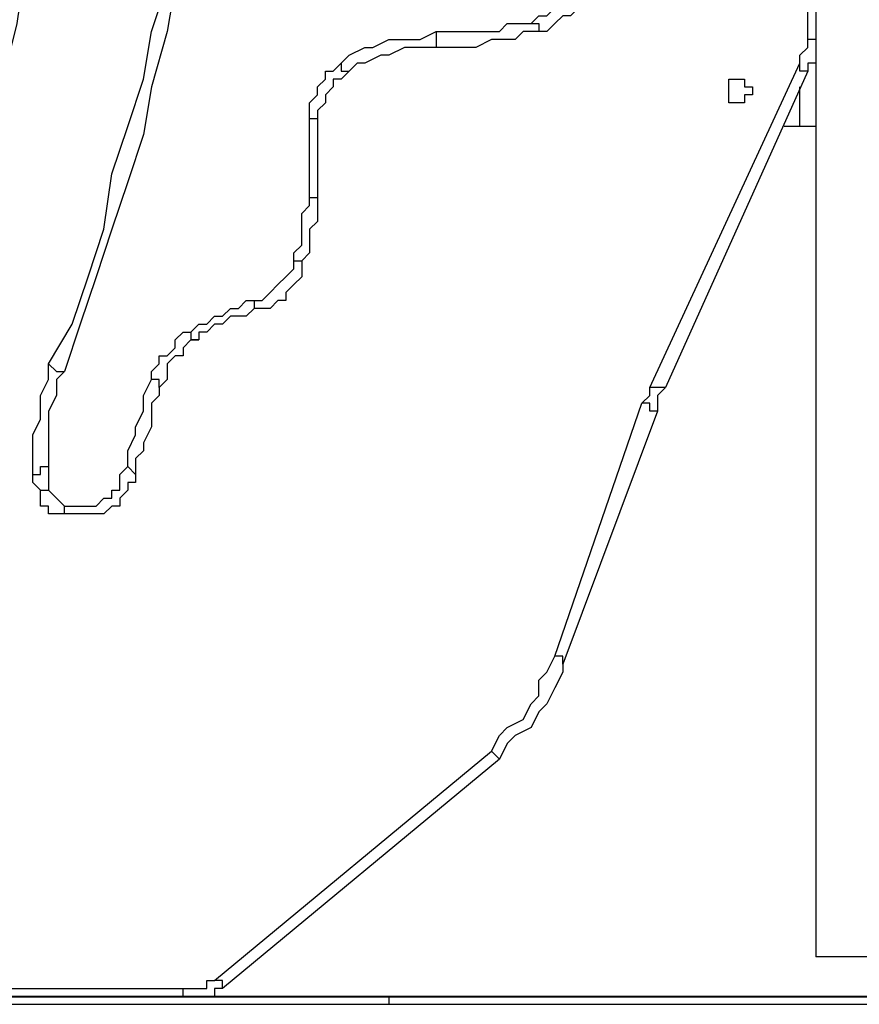
# Model space of a CAD drawing. Units: millimetres. Extents: x 51 to 133, y 50 to 180.
# Drawn here: x 89 to 92, y 161 to 166 of the extents above; entities that cross this region are included whole.
import ezdxf

# ---------------------------------------------------------------- set-up
doc = ezdxf.new("R2010")
doc.units = ezdxf.units.MM
doc.header["$MEASUREMENT"] = 0
doc.layers.add('Ebene 1', color=7, linetype='Continuous', lineweight=0)

msp = doc.modelspace()

# ---------------------------------------------------------------- linework, layer by layer
at = {"layer": 'Ebene 1', "color": 18, "lineweight": 40, "true_color": 0x000000}
msp.add_lwpolyline([(75.2722, 161.3606), (76.1854, 161.3606), (77.403, 161.3606), (78.6208, 161.3606), (79.8384, 161.3606), (81.0561, 161.3606), (82.5781, 161.3606), (83.7958, 161.3606), (85.0134, 161.3606), (86.5355, 161.3606), (87.7532, 161.3606), (89.2753, 161.3606), (90.7974, 161.3606), (92.015, 161.3606), (93.5371, 161.3606), (95.0592, 161.3606), (96.5812, 161.3606), (98.1033, 161.3606), (99.6254, 161.3606), (101.1475, 161.3606), (102.6696, 161.3606)], dxfattribs=at)
at = {"layer": 'Ebene 1', "color": 18, "lineweight": 25, "true_color": 0x000000}
for points, knots in [([(88.265, 164.3944), (88.265, 164.3944), (88.3003, 164.6414), (88.3003, 164.6414), (88.3003, 164.6414), (88.3708, 164.9236), (88.3708, 164.9236), (88.3708, 164.9236), (88.4414, 165.1706), (88.4414, 165.1706), (88.4414, 165.1706), (88.4767, 165.4175), (88.4767, 165.4175), (88.4767, 165.4175), (88.5119, 165.6997), (88.5119, 165.6997), (88.5119, 165.6997), (88.5825, 165.9467), (88.5825, 165.9467), (88.5825, 165.9467), (88.6178, 166.2289), (88.6178, 166.2289), (88.6178, 166.2289), (88.6531, 166.4758), (88.6531, 166.4758), (88.6531, 166.4758), (88.6883, 166.7228), (88.6883, 166.7228), (88.6883, 166.7228), (88.7236, 167.005), (88.7236, 167.005), (88.7236, 167.005), (88.7589, 167.2519), (88.7589, 167.2519), (88.7589, 167.2519), (88.7589, 167.5342), (88.7589, 167.5342), (88.7589, 167.5342), (88.7942, 167.7811), (88.7942, 167.7811), (88.7942, 167.7811), (88.7942, 168.0633), (88.7942, 168.0633), (88.7942, 168.0633), (88.8294, 168.3103), (88.8294, 168.3103)], [0, 0, 0, 0, 1, 1, 1, 2, 2, 2, 3, 3, 3, 4, 4, 4, 5, 5, 5, 6, 6, 6, 7, 7, 7, 8, 8, 8, 9, 9, 9, 10, 10, 10, 11, 11, 11, 12, 12, 12, 13, 13, 13, 14, 14, 14, 15, 15, 15, 15]), ([(88.8647, 168.3103), (88.8647, 168.3103), (88.8647, 168.0633), (88.8647, 168.0633), (88.8647, 168.0633), (88.8294, 167.7811), (88.8294, 167.7811), (88.8294, 167.7811), (88.8294, 167.5342), (88.8294, 167.5342), (88.8294, 167.5342), (88.7942, 167.2519), (88.7942, 167.2519), (88.7942, 167.2519), (88.7589, 167.005), (88.7589, 167.005), (88.7589, 167.005), (88.7236, 166.7228), (88.7236, 166.7228), (88.7236, 166.7228), (88.6883, 166.4758), (88.6883, 166.4758), (88.6883, 166.4758), (88.6531, 166.1936), (88.6531, 166.1936), (88.6531, 166.1936), (88.6178, 165.9467), (88.6178, 165.9467), (88.6178, 165.9467), (88.5825, 165.6997), (88.5825, 165.6997), (88.5825, 165.6997), (88.5119, 165.4175), (88.5119, 165.4175), (88.5119, 165.4175), (88.4767, 165.1706), (88.4767, 165.1706), (88.4767, 165.1706), (88.4061, 164.8883), (88.4061, 164.8883), (88.4061, 164.8883), (88.3708, 164.6414), (88.3708, 164.6414), (88.3708, 164.6414), (88.3003, 164.3944), (88.3003, 164.3944)], [0, 0, 0, 0, 1, 1, 1, 2, 2, 2, 3, 3, 3, 4, 4, 4, 5, 5, 5, 6, 6, 6, 7, 7, 7, 8, 8, 8, 9, 9, 9, 10, 10, 10, 11, 11, 11, 12, 12, 12, 13, 13, 13, 14, 14, 14, 15, 15, 15, 15]), ([(88.7236, 164.1828), (88.7236, 164.1828), (88.8294, 164.3592), (88.8294, 164.3592), (88.8294, 164.3592), (88.9, 164.5708), (88.9, 164.5708), (88.9, 164.5708), (88.9706, 164.7825), (88.9706, 164.7825), (88.9706, 164.7825), (89.0058, 165.0294), (89.0058, 165.0294), (89.0058, 165.0294), (89.0764, 165.2411), (89.0764, 165.2411), (89.0764, 165.2411), (89.1469, 165.4528), (89.1469, 165.4528), (89.1469, 165.4528), (89.1822, 165.6644), (89.1822, 165.6644), (89.1822, 165.6644), (89.2528, 165.8761), (89.2528, 165.8761), (89.2528, 165.8761), (89.2881, 166.0878), (89.2881, 166.0878), (89.2881, 166.0878), (89.3233, 166.2994), (89.3233, 166.2994), (89.3233, 166.2994), (89.3939, 166.5464), (89.3939, 166.5464), (89.3939, 166.5464), (89.4292, 166.7581), (89.4292, 166.7581), (89.4292, 166.7581), (89.4644, 166.9697), (89.4644, 166.9697), (89.4644, 166.9697), (89.4644, 167.1814), (89.4644, 167.1814), (89.4644, 167.1814), (89.4997, 167.4283), (89.4997, 167.4283), (89.4997, 167.4283), (89.535, 167.64), (89.535, 167.64), (89.535, 167.64), (89.535, 167.8517), (89.535, 167.8517)], [0, 0, 0, 0, 1, 1, 1, 2, 2, 2, 3, 3, 3, 4, 4, 4, 5, 5, 5, 6, 6, 6, 7, 7, 7, 8, 8, 8, 9, 9, 9, 10, 10, 10, 11, 11, 11, 12, 12, 12, 13, 13, 13, 14, 14, 14, 15, 15, 15, 16, 16, 16, 17, 17, 17, 17]), ([(89.6056, 167.8517), (89.6056, 167.8517), (89.5703, 167.64), (89.5703, 167.64), (89.5703, 167.64), (89.535, 167.4283), (89.535, 167.4283), (89.535, 167.4283), (89.535, 167.1814), (89.535, 167.1814), (89.535, 167.1814), (89.4997, 166.9697), (89.4997, 166.9697), (89.4997, 166.9697), (89.4644, 166.7581), (89.4644, 166.7581), (89.4644, 166.7581), (89.4292, 166.5111), (89.4292, 166.5111), (89.4292, 166.5111), (89.3939, 166.2994), (89.3939, 166.2994), (89.3939, 166.2994), (89.3586, 166.0878), (89.3586, 166.0878), (89.3586, 166.0878), (89.2881, 165.8761), (89.2881, 165.8761), (89.2881, 165.8761), (89.2528, 165.6644), (89.2528, 165.6644), (89.2528, 165.6644), (89.1822, 165.4175), (89.1822, 165.4175), (89.1822, 165.4175), (89.1469, 165.2058), (89.1469, 165.2058), (89.1469, 165.2058), (89.0764, 164.9942), (89.0764, 164.9942), (89.0764, 164.9942), (89.0058, 164.7825), (89.0058, 164.7825), (89.0058, 164.7825), (88.9353, 164.5708), (88.9353, 164.5708), (88.9353, 164.5708), (88.8647, 164.3592), (88.8647, 164.3592), (88.8647, 164.3592), (88.7942, 164.1475), (88.7942, 164.1475)], [0, 0, 0, 0, 1, 1, 1, 2, 2, 2, 3, 3, 3, 4, 4, 4, 5, 5, 5, 6, 6, 6, 7, 7, 7, 8, 8, 8, 9, 9, 9, 10, 10, 10, 11, 11, 11, 12, 12, 12, 13, 13, 13, 14, 14, 14, 15, 15, 15, 16, 16, 16, 17, 17, 17, 17]), ([(90.8756, 165.6997), (90.8756, 165.6997), (90.9108, 165.735), (90.9108, 165.735), (90.9108, 165.735), (90.9461, 165.735), (90.9461, 165.735), (90.9461, 165.735), (90.9814, 165.7703), (90.9814, 165.7703), (90.9814, 165.7703), (91.0167, 165.8056), (91.0167, 165.8056), (91.0167, 165.8056), (91.0519, 165.8056), (91.0519, 165.8056), (91.0519, 165.8056), (91.0872, 165.8408), (91.0872, 165.8408), (91.0872, 165.8408), (91.1225, 165.8761), (91.1225, 165.8761), (91.1225, 165.8761), (91.1225, 165.9114), (91.1225, 165.9114), (91.1225, 165.9114), (91.1578, 165.9467), (91.1578, 165.9467), (91.1578, 165.9467), (91.1578, 165.9819), (91.1578, 165.9819), (91.1578, 165.9819), (91.1578, 166.0172), (91.1578, 166.0172), (91.1578, 166.0172), (91.1578, 166.0525), (91.1578, 166.0525), (91.1578, 166.0525), (91.1578, 166.1231), (91.1578, 166.1231)], [0, 0, 0, 0, 1, 1, 1, 2, 2, 2, 3, 3, 3, 4, 4, 4, 5, 5, 5, 6, 6, 6, 7, 7, 7, 8, 8, 8, 9, 9, 9, 10, 10, 10, 11, 11, 11, 12, 12, 12, 13, 13, 13, 13]), ([(91.2283, 166.1231), (91.2283, 166.1231), (91.2283, 166.0525), (91.2283, 166.0525), (91.2283, 166.0525), (91.2283, 166.0172), (91.2283, 166.0172), (91.2283, 166.0172), (91.1931, 165.9819), (91.1931, 165.9819), (91.1931, 165.9819), (91.1931, 165.9467), (91.1931, 165.9467), (91.1931, 165.9467), (91.1931, 165.9114), (91.1931, 165.9114), (91.1931, 165.9114), (91.1578, 165.8761), (91.1578, 165.8761), (91.1578, 165.8761), (91.1225, 165.8408), (91.1225, 165.8408), (91.1225, 165.8408), (91.1225, 165.8056), (91.1225, 165.8056), (91.1225, 165.8056), (91.0872, 165.7703), (91.0872, 165.7703), (91.0872, 165.7703), (91.0519, 165.735), (91.0519, 165.735), (91.0519, 165.735), (91.0167, 165.735), (91.0167, 165.735), (91.0167, 165.735), (90.9814, 165.6997), (90.9814, 165.6997), (90.9814, 165.6997), (90.9461, 165.6644), (90.9461, 165.6644), (90.9461, 165.6644), (90.9108, 165.6644), (90.9108, 165.6644)], [0, 0, 0, 0, 1, 1, 1, 2, 2, 2, 3, 3, 3, 4, 4, 4, 5, 5, 5, 6, 6, 6, 7, 7, 7, 8, 8, 8, 9, 9, 9, 10, 10, 10, 11, 11, 11, 12, 12, 12, 13, 13, 13, 14, 14, 14, 14]), ([(90.4522, 165.6644), (90.4522, 165.6644), (90.5228, 165.6644), (90.5228, 165.6644), (90.5228, 165.6644), (90.5581, 165.6644), (90.5581, 165.6644), (90.5581, 165.6644), (90.6286, 165.6644), (90.6286, 165.6644), (90.6286, 165.6644), (90.6639, 165.6644), (90.6639, 165.6644), (90.6639, 165.6644), (90.7344, 165.6644), (90.7344, 165.6644), (90.7344, 165.6644), (90.7697, 165.6997), (90.7697, 165.6997), (90.7697, 165.6997), (90.8403, 165.6997), (90.8403, 165.6997), (90.8403, 165.6997), (90.8756, 165.6997), (90.8756, 165.6997)], [0, 0, 0, 0, 1, 1, 1, 2, 2, 2, 3, 3, 3, 4, 4, 4, 5, 5, 5, 6, 6, 6, 7, 7, 7, 8, 8, 8, 8]), ([(90.8756, 165.6997), (90.8756, 165.6997), (90.8756, 165.6997), (90.8756, 165.6997), (90.8756, 165.6997), (90.9108, 165.6997), (90.9108, 165.6997), (90.9108, 165.6997), (90.9108, 165.6644), (90.9108, 165.6644)], [0, 0, 0, 0, 1, 1, 1, 2, 2, 2, 3, 3, 3, 3]), ([(90.0289, 165.5233), (90.0289, 165.5233), (90.0642, 165.5586), (90.0642, 165.5586), (90.0642, 165.5586), (90.1347, 165.5939), (90.1347, 165.5939), (90.1347, 165.5939), (90.17, 165.5939), (90.17, 165.5939), (90.17, 165.5939), (90.2406, 165.6292), (90.2406, 165.6292), (90.2406, 165.6292), (90.2758, 165.6292), (90.2758, 165.6292), (90.2758, 165.6292), (90.3464, 165.6292), (90.3464, 165.6292), (90.3464, 165.6292), (90.3817, 165.6292), (90.3817, 165.6292), (90.3817, 165.6292), (90.4522, 165.6644), (90.4522, 165.6644)], [0, 0, 0, 0, 1, 1, 1, 2, 2, 2, 3, 3, 3, 4, 4, 4, 5, 5, 5, 6, 6, 6, 7, 7, 7, 8, 8, 8, 8]), ([(90.9108, 165.6644), (90.9108, 165.6644), (90.8403, 165.6644), (90.8403, 165.6644), (90.8403, 165.6644), (90.805, 165.6292), (90.805, 165.6292), (90.805, 165.6292), (90.7344, 165.6292), (90.7344, 165.6292), (90.7344, 165.6292), (90.6992, 165.6292), (90.6992, 165.6292), (90.6992, 165.6292), (90.6286, 165.5939), (90.6286, 165.5939), (90.6286, 165.5939), (90.5581, 165.5939), (90.5581, 165.5939), (90.5581, 165.5939), (90.5228, 165.5939), (90.5228, 165.5939), (90.5228, 165.5939), (90.4522, 165.5939), (90.4522, 165.5939)], [0, 0, 0, 0, 1, 1, 1, 2, 2, 2, 3, 3, 3, 4, 4, 4, 5, 5, 5, 6, 6, 6, 7, 7, 7, 8, 8, 8, 8]), ([(90.4522, 165.6644), (90.4522, 165.6644), (90.4522, 165.6644), (90.4522, 165.6644), (90.4522, 165.6644), (90.4522, 165.6292), (90.4522, 165.6292), (90.4522, 165.6292), (90.4522, 165.5939), (90.4522, 165.5939)], [0, 0, 0, 0, 1, 1, 1, 2, 2, 2, 3, 3, 3, 3]), ([(92.075, 165.5233), (92.075, 165.5233), (92.075, 165.5233), (92.075, 165.5233), (92.075, 165.5233), (92.075, 165.5586), (92.075, 165.5586), (92.075, 165.5586), (92.1103, 165.5939), (92.1103, 165.5939), (92.1103, 165.5939), (92.1103, 165.6292), (92.1103, 165.6292)], [0, 0, 0, 0, 1, 1, 1, 2, 2, 2, 3, 3, 3, 4, 4, 4, 4]), ([(92.1456, 165.6292), (92.1456, 165.6292), (92.1456, 165.5939), (92.1456, 165.5939), (92.1456, 165.5939), (92.1456, 165.5586), (92.1456, 165.5586), (92.1456, 165.5586), (92.1456, 165.5233), (92.1456, 165.5233), (92.1456, 165.5233), (92.1103, 165.5233), (92.1103, 165.5233), (92.1103, 165.5233), (92.1103, 165.4881), (92.1103, 165.4881)], [0, 0, 0, 0, 1, 1, 1, 2, 2, 2, 3, 3, 3, 4, 4, 4, 5, 5, 5, 5]), ([(92.1456, 165.6292), (92.1456, 165.6292), (92.1456, 165.6292), (92.1456, 165.6292), (92.1456, 165.6292), (92.1103, 165.6292), (92.1103, 165.6292)], [0, 0, 0, 0, 1, 1, 1, 2, 2, 2, 2]), ([(90.4522, 165.5939), (90.4522, 165.5939), (90.4169, 165.5939), (90.4169, 165.5939), (90.4169, 165.5939), (90.3464, 165.5939), (90.3464, 165.5939), (90.3464, 165.5939), (90.3111, 165.5939), (90.3111, 165.5939), (90.3111, 165.5939), (90.2406, 165.5586), (90.2406, 165.5586), (90.2406, 165.5586), (90.2053, 165.5586), (90.2053, 165.5586), (90.2053, 165.5586), (90.1347, 165.5233), (90.1347, 165.5233), (90.1347, 165.5233), (90.0994, 165.5233), (90.0994, 165.5233), (90.0994, 165.5233), (90.0642, 165.4881), (90.0642, 165.4881)], [0, 0, 0, 0, 1, 1, 1, 2, 2, 2, 3, 3, 3, 4, 4, 4, 5, 5, 5, 6, 6, 6, 7, 7, 7, 8, 8, 8, 8]), ([(89.8878, 165.2411), (89.8878, 165.2411), (89.8878, 165.2764), (89.8878, 165.2764), (89.8878, 165.2764), (89.8878, 165.3117), (89.8878, 165.3117), (89.8878, 165.3117), (89.8878, 165.3469), (89.8878, 165.3469), (89.8878, 165.3469), (89.9231, 165.3822), (89.9231, 165.3822), (89.9231, 165.3822), (89.9231, 165.4175), (89.9231, 165.4175), (89.9231, 165.4175), (89.9583, 165.4528), (89.9583, 165.4528), (89.9583, 165.4528), (89.9583, 165.4881), (89.9583, 165.4881), (89.9583, 165.4881), (89.9936, 165.4881), (89.9936, 165.4881), (89.9936, 165.4881), (90.0289, 165.5233), (90.0289, 165.5233)], [0, 0, 0, 0, 1, 1, 1, 2, 2, 2, 3, 3, 3, 4, 4, 4, 5, 5, 5, 6, 6, 6, 7, 7, 7, 8, 8, 8, 9, 9, 9, 9]), ([(90.0289, 165.5233), (90.0289, 165.5233), (90.0289, 165.5233), (90.0289, 165.5233), (90.0289, 165.5233), (90.0289, 165.4881), (90.0289, 165.4881), (90.0289, 165.4881), (90.0642, 165.4881), (90.0642, 165.4881)], [0, 0, 0, 0, 1, 1, 1, 2, 2, 2, 3, 3, 3, 3]), ([(92.1103, 165.4881), (92.1103, 165.4881), (92.1103, 165.4881), (92.1103, 165.4881), (92.1103, 165.4881), (92.075, 165.4881), (92.075, 165.4881), (92.075, 165.4881), (92.075, 165.5233), (92.075, 165.5233)], [0, 0, 0, 0, 1, 1, 1, 2, 2, 2, 3, 3, 3, 3]), ([(90.0642, 165.4881), (90.0642, 165.4881), (90.0289, 165.4528), (90.0289, 165.4528), (90.0289, 165.4528), (89.9936, 165.4528), (89.9936, 165.4528), (89.9936, 165.4528), (89.9936, 165.4175), (89.9936, 165.4175), (89.9936, 165.4175), (89.9583, 165.3822), (89.9583, 165.3822), (89.9583, 165.3822), (89.9583, 165.3469), (89.9583, 165.3469), (89.9583, 165.3469), (89.9231, 165.3117), (89.9231, 165.3117), (89.9231, 165.3117), (89.9231, 165.2764), (89.9231, 165.2764)], [0, 0, 0, 0, 1, 1, 1, 2, 2, 2, 3, 3, 3, 4, 4, 4, 5, 5, 5, 6, 6, 6, 7, 7, 7, 7]), ([(91.8633, 165.3822), (91.8633, 165.3822), (91.8633, 165.4175), (91.8633, 165.4175), (91.8633, 165.4175), (91.8281, 165.4175), (91.8281, 165.4175), (91.8281, 165.4175), (91.8281, 165.4528), (91.8281, 165.4528), (91.8281, 165.4528), (91.7928, 165.4528), (91.7928, 165.4528), (91.7928, 165.4528), (91.7575, 165.4528), (91.7575, 165.4528), (91.7575, 165.4528), (91.7575, 165.4175), (91.7575, 165.4175), (91.7575, 165.4175), (91.7575, 165.3822), (91.7575, 165.3822), (91.7575, 165.3822), (91.7575, 165.3469), (91.7575, 165.3469), (91.7575, 165.3469), (91.7928, 165.3469), (91.7928, 165.3469), (91.7928, 165.3469), (91.8281, 165.3469), (91.8281, 165.3469), (91.8281, 165.3469), (91.8281, 165.3822), (91.8281, 165.3822), (91.8281, 165.3822), (91.8633, 165.3822), (91.8633, 165.3822)], [0, 0, 0, 0, 1, 1, 1, 2, 2, 2, 3, 3, 3, 4, 4, 4, 5, 5, 5, 6, 6, 6, 7, 7, 7, 8, 8, 8, 9, 9, 9, 10, 10, 10, 11, 11, 11, 12, 12, 12, 12]), ([(89.8878, 165.2411), (89.8878, 165.2411), (89.8878, 165.2411), (89.8878, 165.2411), (89.8878, 165.2411), (89.8878, 165.2764), (89.8878, 165.2764), (89.8878, 165.2764), (89.9231, 165.2764), (89.9231, 165.2764)], [0, 0, 0, 0, 1, 1, 1, 2, 2, 2, 3, 3, 3, 3]), ([(89.9231, 165.2764), (89.9231, 165.2764), (89.9231, 165.2058), (89.9231, 165.2058), (89.9231, 165.2058), (89.9231, 165.1706), (89.9231, 165.1706), (89.9231, 165.1706), (89.9231, 165.1353), (89.9231, 165.1353), (89.9231, 165.1353), (89.9231, 165.1), (89.9231, 165.1), (89.9231, 165.1), (89.9231, 165.0294), (89.9231, 165.0294), (89.9231, 165.0294), (89.9231, 164.9942), (89.9231, 164.9942), (89.9231, 164.9942), (89.9231, 164.9589), (89.9231, 164.9589), (89.9231, 164.9589), (89.9231, 164.9236), (89.9231, 164.9236)], [0, 0, 0, 0, 1, 1, 1, 2, 2, 2, 3, 3, 3, 4, 4, 4, 5, 5, 5, 6, 6, 6, 7, 7, 7, 8, 8, 8, 8]), ([(89.8878, 164.9236), (89.8878, 164.9236), (89.8878, 164.9589), (89.8878, 164.9589), (89.8878, 164.9589), (89.8878, 164.9942), (89.8878, 164.9942), (89.8878, 164.9942), (89.8878, 165.0294), (89.8878, 165.0294), (89.8878, 165.0294), (89.8878, 165.1), (89.8878, 165.1), (89.8878, 165.1), (89.8878, 165.1353), (89.8878, 165.1353), (89.8878, 165.1353), (89.8878, 165.1706), (89.8878, 165.1706), (89.8878, 165.1706), (89.8878, 165.2058), (89.8878, 165.2058), (89.8878, 165.2058), (89.8878, 165.2411), (89.8878, 165.2411)], [0, 0, 0, 0, 1, 1, 1, 2, 2, 2, 3, 3, 3, 4, 4, 4, 5, 5, 5, 6, 6, 6, 7, 7, 7, 8, 8, 8, 8]), ([(92.1456, 165.2411), (92.1456, 165.2411), (92.1456, 165.2411), (92.1456, 165.2411), (92.1456, 165.2411), (92.1103, 165.2411), (92.1103, 165.2411), (92.1103, 165.2411), (92.075, 165.2411), (92.075, 165.2411)], [0, 0, 0, 0, 1, 1, 1, 2, 2, 2, 3, 3, 3, 3]), ([(89.8172, 164.6414), (89.8172, 164.6414), (89.8172, 164.6767), (89.8172, 164.6767), (89.8172, 164.6767), (89.8525, 164.7119), (89.8525, 164.7119), (89.8525, 164.7119), (89.8525, 164.7472), (89.8525, 164.7472), (89.8525, 164.7472), (89.8525, 164.7825), (89.8525, 164.7825), (89.8525, 164.7825), (89.8525, 164.8178), (89.8525, 164.8178), (89.8525, 164.8178), (89.8525, 164.8531), (89.8525, 164.8531), (89.8525, 164.8531), (89.8878, 164.8883), (89.8878, 164.8883), (89.8878, 164.8883), (89.8878, 164.9236), (89.8878, 164.9236)], [0, 0, 0, 0, 1, 1, 1, 2, 2, 2, 3, 3, 3, 4, 4, 4, 5, 5, 5, 6, 6, 6, 7, 7, 7, 8, 8, 8, 8]), ([(89.9231, 164.9236), (89.9231, 164.9236), (89.9231, 164.8883), (89.9231, 164.8883), (89.9231, 164.8883), (89.9231, 164.8531), (89.9231, 164.8531), (89.9231, 164.8531), (89.9231, 164.8178), (89.9231, 164.8178), (89.9231, 164.8178), (89.8878, 164.7825), (89.8878, 164.7825), (89.8878, 164.7825), (89.8878, 164.7472), (89.8878, 164.7472), (89.8878, 164.7472), (89.8878, 164.7119), (89.8878, 164.7119), (89.8878, 164.7119), (89.8878, 164.6767), (89.8878, 164.6767), (89.8878, 164.6767), (89.8525, 164.6414), (89.8525, 164.6414)], [0, 0, 0, 0, 1, 1, 1, 2, 2, 2, 3, 3, 3, 4, 4, 4, 5, 5, 5, 6, 6, 6, 7, 7, 7, 8, 8, 8, 8]), ([(89.8878, 164.9236), (89.8878, 164.9236), (89.8878, 164.9236), (89.8878, 164.9236), (89.8878, 164.9236), (89.9231, 164.9236), (89.9231, 164.9236)], [0, 0, 0, 0, 1, 1, 1, 2, 2, 2, 2]), ([(89.8525, 164.6414), (89.8525, 164.6414), (89.8525, 164.6061), (89.8525, 164.6061), (89.8525, 164.6061), (89.8525, 164.5708), (89.8525, 164.5708), (89.8525, 164.5708), (89.8172, 164.5356), (89.8172, 164.5356), (89.8172, 164.5356), (89.7819, 164.5003), (89.7819, 164.5003), (89.7819, 164.5003), (89.7819, 164.465), (89.7819, 164.465), (89.7819, 164.465), (89.7467, 164.465), (89.7467, 164.465), (89.7467, 164.465), (89.7114, 164.4297), (89.7114, 164.4297), (89.7114, 164.4297), (89.6761, 164.4297), (89.6761, 164.4297), (89.6761, 164.4297), (89.6408, 164.4297), (89.6408, 164.4297)], [0, 0, 0, 0, 1, 1, 1, 2, 2, 2, 3, 3, 3, 4, 4, 4, 5, 5, 5, 6, 6, 6, 7, 7, 7, 8, 8, 8, 9, 9, 9, 9]), ([(89.6408, 164.465), (89.6408, 164.465), (89.6761, 164.465), (89.6761, 164.465), (89.6761, 164.465), (89.7114, 164.5003), (89.7114, 164.5003), (89.7114, 164.5003), (89.7467, 164.5356), (89.7467, 164.5356), (89.7467, 164.5356), (89.7819, 164.5708), (89.7819, 164.5708), (89.7819, 164.5708), (89.8172, 164.6061), (89.8172, 164.6061), (89.8172, 164.6061), (89.8172, 164.6414), (89.8172, 164.6414)], [0, 0, 0, 0, 1, 1, 1, 2, 2, 2, 3, 3, 3, 4, 4, 4, 5, 5, 5, 6, 6, 6, 6]), ([(89.8172, 164.6414), (89.8172, 164.6414), (89.8172, 164.6414), (89.8172, 164.6414), (89.8172, 164.6414), (89.8525, 164.6414), (89.8525, 164.6414)], [0, 0, 0, 0, 1, 1, 1, 2, 2, 2, 2]), ([(89.3586, 164.3239), (89.3586, 164.3239), (89.3939, 164.3592), (89.3939, 164.3592), (89.3939, 164.3592), (89.4292, 164.3592), (89.4292, 164.3592), (89.4292, 164.3592), (89.4644, 164.3944), (89.4644, 164.3944), (89.4644, 164.3944), (89.4997, 164.3944), (89.4997, 164.3944), (89.4997, 164.3944), (89.535, 164.4297), (89.535, 164.4297), (89.535, 164.4297), (89.5703, 164.4297), (89.5703, 164.4297), (89.5703, 164.4297), (89.6056, 164.465), (89.6056, 164.465), (89.6056, 164.465), (89.6408, 164.465), (89.6408, 164.465)], [0, 0, 0, 0, 1, 1, 1, 2, 2, 2, 3, 3, 3, 4, 4, 4, 5, 5, 5, 6, 6, 6, 7, 7, 7, 8, 8, 8, 8]), ([(89.6408, 164.465), (89.6408, 164.465), (89.6408, 164.465), (89.6408, 164.465), (89.6408, 164.465), (89.6408, 164.4297), (89.6408, 164.4297)], [0, 0, 0, 0, 1, 1, 1, 2, 2, 2, 2]), ([(89.6408, 164.4297), (89.6408, 164.4297), (89.6056, 164.3944), (89.6056, 164.3944), (89.6056, 164.3944), (89.5703, 164.3944), (89.5703, 164.3944), (89.5703, 164.3944), (89.535, 164.3944), (89.535, 164.3944), (89.535, 164.3944), (89.4997, 164.3592), (89.4997, 164.3592), (89.4997, 164.3592), (89.4644, 164.3592), (89.4644, 164.3592), (89.4644, 164.3592), (89.4292, 164.3239), (89.4292, 164.3239), (89.4292, 164.3239), (89.3939, 164.3239), (89.3939, 164.3239), (89.3939, 164.3239), (89.3939, 164.2886), (89.3939, 164.2886)], [0, 0, 0, 0, 1, 1, 1, 2, 2, 2, 3, 3, 3, 4, 4, 4, 5, 5, 5, 6, 6, 6, 7, 7, 7, 8, 8, 8, 8]), ([(89.1822, 164.1122), (89.1822, 164.1122), (89.1822, 164.1475), (89.1822, 164.1475), (89.1822, 164.1475), (89.2175, 164.1828), (89.2175, 164.1828), (89.2175, 164.1828), (89.2175, 164.2181), (89.2175, 164.2181), (89.2175, 164.2181), (89.2528, 164.2181), (89.2528, 164.2181), (89.2528, 164.2181), (89.2881, 164.2533), (89.2881, 164.2533), (89.2881, 164.2533), (89.2881, 164.2886), (89.2881, 164.2886), (89.2881, 164.2886), (89.3233, 164.3239), (89.3233, 164.3239), (89.3233, 164.3239), (89.3586, 164.3239), (89.3586, 164.3239)], [0, 0, 0, 0, 1, 1, 1, 2, 2, 2, 3, 3, 3, 4, 4, 4, 5, 5, 5, 6, 6, 6, 7, 7, 7, 8, 8, 8, 8]), ([(89.3586, 164.3239), (89.3586, 164.3239), (89.3586, 164.3239), (89.3586, 164.3239), (89.3586, 164.3239), (89.3586, 164.2886), (89.3586, 164.2886), (89.3586, 164.2886), (89.3939, 164.2886), (89.3939, 164.2886)], [0, 0, 0, 0, 1, 1, 1, 2, 2, 2, 3, 3, 3, 3]), ([(89.3939, 164.2886), (89.3939, 164.2886), (89.3586, 164.2886), (89.3586, 164.2886), (89.3586, 164.2886), (89.3233, 164.2533), (89.3233, 164.2533), (89.3233, 164.2533), (89.3233, 164.2181), (89.3233, 164.2181), (89.3233, 164.2181), (89.2881, 164.2181), (89.2881, 164.2181), (89.2881, 164.2181), (89.2528, 164.1828), (89.2528, 164.1828), (89.2528, 164.1828), (89.2528, 164.1475), (89.2528, 164.1475), (89.2528, 164.1475), (89.2528, 164.1122), (89.2528, 164.1122), (89.2528, 164.1122), (89.2175, 164.0769), (89.2175, 164.0769)], [0, 0, 0, 0, 1, 1, 1, 2, 2, 2, 3, 3, 3, 4, 4, 4, 5, 5, 5, 6, 6, 6, 7, 7, 7, 8, 8, 8, 8]), ([(88.6531, 163.6889), (88.6531, 163.6889), (88.6531, 163.7594), (88.6531, 163.7594), (88.6531, 163.7594), (88.6531, 163.83), (88.6531, 163.83), (88.6531, 163.83), (88.6531, 163.8653), (88.6531, 163.8653), (88.6531, 163.8653), (88.6883, 163.9358), (88.6883, 163.9358), (88.6883, 163.9358), (88.6883, 164.0064), (88.6883, 164.0064), (88.6883, 164.0064), (88.6883, 164.0417), (88.6883, 164.0417), (88.6883, 164.0417), (88.7236, 164.1122), (88.7236, 164.1122), (88.7236, 164.1122), (88.7236, 164.1828), (88.7236, 164.1828)], [0, 0, 0, 0, 1, 1, 1, 2, 2, 2, 3, 3, 3, 4, 4, 4, 5, 5, 5, 6, 6, 6, 7, 7, 7, 8, 8, 8, 8]), ([(88.7236, 164.1828), (88.7236, 164.1828), (88.7589, 164.1475), (88.7589, 164.1475), (88.7589, 164.1475), (88.7942, 164.1475), (88.7942, 164.1475)], [0, 0, 0, 0, 1, 1, 1, 2, 2, 2, 2]), ([(88.7942, 164.1475), (88.7942, 164.1475), (88.7589, 164.1122), (88.7589, 164.1122), (88.7589, 164.1122), (88.7589, 164.0417), (88.7589, 164.0417), (88.7589, 164.0417), (88.7236, 163.9711), (88.7236, 163.9711), (88.7236, 163.9711), (88.7236, 163.9358), (88.7236, 163.9358), (88.7236, 163.9358), (88.7236, 163.8653), (88.7236, 163.8653), (88.7236, 163.8653), (88.7236, 163.83), (88.7236, 163.83), (88.7236, 163.83), (88.7236, 163.7594), (88.7236, 163.7594), (88.7236, 163.7594), (88.7236, 163.7242), (88.7236, 163.7242)], [0, 0, 0, 0, 1, 1, 1, 2, 2, 2, 3, 3, 3, 4, 4, 4, 5, 5, 5, 6, 6, 6, 7, 7, 7, 8, 8, 8, 8]), ([(89.0764, 163.7242), (89.0764, 163.7242), (89.0764, 163.7594), (89.0764, 163.7594), (89.0764, 163.7594), (89.0764, 163.7947), (89.0764, 163.7947), (89.0764, 163.7947), (89.1117, 163.8653), (89.1117, 163.8653), (89.1117, 163.8653), (89.1117, 163.9006), (89.1117, 163.9006), (89.1117, 163.9006), (89.1469, 163.9711), (89.1469, 163.9711), (89.1469, 163.9711), (89.1469, 164.0064), (89.1469, 164.0064), (89.1469, 164.0064), (89.1469, 164.0417), (89.1469, 164.0417), (89.1469, 164.0417), (89.1822, 164.1122), (89.1822, 164.1122)], [0, 0, 0, 0, 1, 1, 1, 2, 2, 2, 3, 3, 3, 4, 4, 4, 5, 5, 5, 6, 6, 6, 7, 7, 7, 8, 8, 8, 8]), ([(89.2175, 164.0769), (89.2175, 164.0769), (89.2175, 164.0769), (89.2175, 164.0769), (89.2175, 164.0769), (89.2175, 164.1122), (89.2175, 164.1122), (89.2175, 164.1122), (89.1822, 164.1122), (89.1822, 164.1122)], [0, 0, 0, 0, 1, 1, 1, 2, 2, 2, 3, 3, 3, 3]), ([(89.2175, 164.0769), (89.2175, 164.0769), (89.2175, 164.0417), (89.2175, 164.0417), (89.2175, 164.0417), (89.1822, 164.0064), (89.1822, 164.0064), (89.1822, 164.0064), (89.1822, 163.9358), (89.1822, 163.9358), (89.1822, 163.9358), (89.1822, 163.9006), (89.1822, 163.9006), (89.1822, 163.9006), (89.1469, 163.83), (89.1469, 163.83), (89.1469, 163.83), (89.1469, 163.7947), (89.1469, 163.7947), (89.1469, 163.7947), (89.1117, 163.7594), (89.1117, 163.7594), (89.1117, 163.7594), (89.1117, 163.6889), (89.1117, 163.6889)], [0, 0, 0, 0, 1, 1, 1, 2, 2, 2, 3, 3, 3, 4, 4, 4, 5, 5, 5, 6, 6, 6, 7, 7, 7, 8, 8, 8, 8]), ([(91.3694, 164.0064), (91.3694, 164.0064), (91.3694, 164.0064), (91.3694, 164.0064), (91.3694, 164.0064), (91.4047, 164.0417), (91.4047, 164.0417), (91.4047, 164.0417), (91.4047, 164.0769), (91.4047, 164.0769)], [0, 0, 0, 0, 1, 1, 1, 2, 2, 2, 3, 3, 3, 3]), ([(91.4753, 164.0769), (91.4753, 164.0769), (91.4753, 164.0769), (91.4753, 164.0769), (91.4753, 164.0769), (91.44, 164.0769), (91.44, 164.0769), (91.44, 164.0769), (91.4047, 164.0769), (91.4047, 164.0769)], [0, 0, 0, 0, 1, 1, 1, 2, 2, 2, 3, 3, 3, 3]), ([(91.4753, 164.0769), (91.4753, 164.0769), (91.44, 164.0417), (91.44, 164.0417), (91.44, 164.0417), (91.44, 164.0064), (91.44, 164.0064), (91.44, 164.0064), (91.44, 163.9711), (91.44, 163.9711)], [0, 0, 0, 0, 1, 1, 1, 2, 2, 2, 3, 3, 3, 3]), ([(91.44, 163.9711), (91.44, 163.9711), (91.44, 163.9711), (91.44, 163.9711), (91.44, 163.9711), (91.4047, 163.9711), (91.4047, 163.9711), (91.4047, 163.9711), (91.4047, 164.0064), (91.4047, 164.0064), (91.4047, 164.0064), (91.3694, 164.0064), (91.3694, 164.0064)], [0, 0, 0, 0, 1, 1, 1, 2, 2, 2, 3, 3, 3, 4, 4, 4, 4]), ([(88.6531, 163.6889), (88.6531, 163.6889), (88.6883, 163.6889), (88.6883, 163.6889), (88.6883, 163.6889), (88.6883, 163.7242), (88.6883, 163.7242), (88.6883, 163.7242), (88.7236, 163.7242), (88.7236, 163.7242)], [0, 0, 0, 0, 1, 1, 1, 2, 2, 2, 3, 3, 3, 3]), ([(88.7236, 163.7242), (88.7236, 163.7242), (88.7236, 163.6889), (88.7236, 163.6889), (88.7236, 163.6889), (88.7236, 163.6536), (88.7236, 163.6536), (88.7236, 163.6536), (88.7236, 163.6183), (88.7236, 163.6183)], [0, 0, 0, 0, 1, 1, 1, 2, 2, 2, 3, 3, 3, 3]), ([(88.7942, 163.5478), (88.7942, 163.5478), (88.8294, 163.5478), (88.8294, 163.5478), (88.8294, 163.5478), (88.8647, 163.5478), (88.8647, 163.5478), (88.8647, 163.5478), (88.9, 163.5478), (88.9, 163.5478), (88.9, 163.5478), (88.9353, 163.5478), (88.9353, 163.5478), (88.9353, 163.5478), (88.9706, 163.5831), (88.9706, 163.5831), (88.9706, 163.5831), (89.0058, 163.5831), (89.0058, 163.5831), (89.0058, 163.5831), (89.0058, 163.6183), (89.0058, 163.6183), (89.0058, 163.6183), (89.0411, 163.6183), (89.0411, 163.6183), (89.0411, 163.6183), (89.0411, 163.6536), (89.0411, 163.6536), (89.0411, 163.6536), (89.0411, 163.6889), (89.0411, 163.6889), (89.0411, 163.6889), (89.0764, 163.7242), (89.0764, 163.7242)], [0, 0, 0, 0, 1, 1, 1, 2, 2, 2, 3, 3, 3, 4, 4, 4, 5, 5, 5, 6, 6, 6, 7, 7, 7, 8, 8, 8, 9, 9, 9, 10, 10, 10, 11, 11, 11, 11]), ([(89.1117, 163.6889), (89.1117, 163.6889), (89.1117, 163.6889), (89.1117, 163.6889), (89.1117, 163.6889), (89.0764, 163.7242), (89.0764, 163.7242)], [0, 0, 0, 0, 1, 1, 1, 2, 2, 2, 2]), ([(88.6883, 163.5831), (88.6883, 163.5831), (88.6883, 163.6183), (88.6883, 163.6183), (88.6883, 163.6183), (88.6531, 163.6536), (88.6531, 163.6536), (88.6531, 163.6536), (88.6531, 163.6889), (88.6531, 163.6889)], [0, 0, 0, 0, 1, 1, 1, 2, 2, 2, 3, 3, 3, 3]), ([(89.1117, 163.6889), (89.1117, 163.6889), (89.1117, 163.6536), (89.1117, 163.6536), (89.1117, 163.6536), (89.0764, 163.6536), (89.0764, 163.6536), (89.0764, 163.6536), (89.0764, 163.6183), (89.0764, 163.6183), (89.0764, 163.6183), (89.0411, 163.5831), (89.0411, 163.5831), (89.0411, 163.5831), (89.0411, 163.5478), (89.0411, 163.5478), (89.0411, 163.5478), (89.0058, 163.5478), (89.0058, 163.5478), (89.0058, 163.5478), (88.9706, 163.5125), (88.9706, 163.5125), (88.9706, 163.5125), (88.9353, 163.5125), (88.9353, 163.5125), (88.9353, 163.5125), (88.9, 163.5125), (88.9, 163.5125), (88.9, 163.5125), (88.8647, 163.5125), (88.8647, 163.5125), (88.8647, 163.5125), (88.8294, 163.5125), (88.8294, 163.5125), (88.8294, 163.5125), (88.7942, 163.5125), (88.7942, 163.5125)], [0, 0, 0, 0, 1, 1, 1, 2, 2, 2, 3, 3, 3, 4, 4, 4, 5, 5, 5, 6, 6, 6, 7, 7, 7, 8, 8, 8, 9, 9, 9, 10, 10, 10, 11, 11, 11, 12, 12, 12, 12]), ([(88.6883, 163.5831), (88.6883, 163.5831), (88.6883, 163.5831), (88.6883, 163.5831), (88.6883, 163.5831), (88.6883, 163.6183), (88.6883, 163.6183), (88.6883, 163.6183), (88.7236, 163.6183), (88.7236, 163.6183)], [0, 0, 0, 0, 1, 1, 1, 2, 2, 2, 3, 3, 3, 3]), ([(88.7236, 163.6183), (88.7236, 163.6183), (88.7236, 163.6183), (88.7236, 163.6183), (88.7236, 163.6183), (88.7589, 163.5831), (88.7589, 163.5831), (88.7589, 163.5831), (88.7942, 163.5478), (88.7942, 163.5478)], [0, 0, 0, 0, 1, 1, 1, 2, 2, 2, 3, 3, 3, 3]), ([(88.7942, 163.5125), (88.7942, 163.5125), (88.7589, 163.5125), (88.7589, 163.5125), (88.7589, 163.5125), (88.7236, 163.5125), (88.7236, 163.5125), (88.7236, 163.5125), (88.7236, 163.5478), (88.7236, 163.5478), (88.7236, 163.5478), (88.6883, 163.5478), (88.6883, 163.5478), (88.6883, 163.5478), (88.6883, 163.5831), (88.6883, 163.5831)], [0, 0, 0, 0, 1, 1, 1, 2, 2, 2, 3, 3, 3, 4, 4, 4, 5, 5, 5, 5]), ([(88.7942, 163.5125), (88.7942, 163.5125), (88.7942, 163.5125), (88.7942, 163.5125), (88.7942, 163.5125), (88.7942, 163.5478), (88.7942, 163.5478)], [0, 0, 0, 0, 1, 1, 1, 2, 2, 2, 2]), ([(90.6992, 162.4542), (90.6992, 162.4542), (90.7344, 162.5247), (90.7344, 162.5247), (90.7344, 162.5247), (90.7697, 162.56), (90.7697, 162.56), (90.7697, 162.56), (90.8403, 162.5953), (90.8403, 162.5953), (90.8403, 162.5953), (90.8756, 162.6658), (90.8756, 162.6658), (90.8756, 162.6658), (90.9108, 162.7011), (90.9108, 162.7011), (90.9108, 162.7011), (90.9108, 162.7717), (90.9108, 162.7717), (90.9108, 162.7717), (90.9461, 162.8069), (90.9461, 162.8069), (90.9461, 162.8069), (90.9814, 162.8775), (90.9814, 162.8775)], [0, 0, 0, 0, 1, 1, 1, 2, 2, 2, 3, 3, 3, 4, 4, 4, 5, 5, 5, 6, 6, 6, 7, 7, 7, 8, 8, 8, 8]), ([(91.0167, 162.8422), (91.0167, 162.8422), (91.0167, 162.8422), (91.0167, 162.8422), (91.0167, 162.8422), (91.0167, 162.8775), (91.0167, 162.8775), (91.0167, 162.8775), (90.9814, 162.8775), (90.9814, 162.8775)], [0, 0, 0, 0, 1, 1, 1, 2, 2, 2, 3, 3, 3, 3]), ([(91.0167, 162.8422), (91.0167, 162.8422), (91.0167, 162.8069), (91.0167, 162.8069), (91.0167, 162.8069), (90.9814, 162.7364), (90.9814, 162.7364), (90.9814, 162.7364), (90.9461, 162.6658), (90.9461, 162.6658), (90.9461, 162.6658), (90.9108, 162.6306), (90.9108, 162.6306), (90.9108, 162.6306), (90.8756, 162.56), (90.8756, 162.56), (90.8756, 162.56), (90.805, 162.5247), (90.805, 162.5247), (90.805, 162.5247), (90.7697, 162.4894), (90.7697, 162.4894), (90.7697, 162.4894), (90.7344, 162.4189), (90.7344, 162.4189)], [0, 0, 0, 0, 1, 1, 1, 2, 2, 2, 3, 3, 3, 4, 4, 4, 5, 5, 5, 6, 6, 6, 7, 7, 7, 8, 8, 8, 8]), ([(90.7344, 162.4189), (90.7344, 162.4189), (90.7344, 162.4189), (90.7344, 162.4189), (90.7344, 162.4189), (90.6992, 162.4542), (90.6992, 162.4542)], [0, 0, 0, 0, 1, 1, 1, 2, 2, 2, 2]), ([(92.2161, 161.5369), (92.2161, 161.5369), (92.2161, 161.5369), (92.2161, 161.5369), (92.2161, 161.5369), (92.1808, 161.5369), (92.1808, 161.5369), (92.1808, 161.5369), (92.1456, 161.5369), (92.1456, 161.5369)], [0, 0, 0, 0, 1, 1, 1, 2, 2, 2, 3, 3, 3, 3]), ([(93.345, 161.5369), (93.345, 161.5369), (93.345, 161.5369), (93.345, 161.5369), (93.345, 161.5369), (93.3097, 161.5369), (93.3097, 161.5369), (93.3097, 161.5369), (93.2744, 161.5369), (93.2744, 161.5369), (93.2744, 161.5369), (93.2392, 161.5369), (93.2392, 161.5369), (93.2392, 161.5369), (93.2039, 161.5369), (93.2039, 161.5369), (93.2039, 161.5369), (93.1686, 161.5369), (93.1686, 161.5369), (93.1686, 161.5369), (93.1333, 161.5369), (93.1333, 161.5369), (93.1333, 161.5369), (93.0981, 161.5369), (93.0981, 161.5369), (93.0981, 161.5369), (93.0628, 161.5369), (93.0628, 161.5369), (93.0628, 161.5369), (93.0275, 161.5369), (93.0275, 161.5369), (93.0275, 161.5369), (92.9922, 161.5369), (92.9922, 161.5369), (92.9922, 161.5369), (92.9569, 161.5369), (92.9569, 161.5369), (92.9569, 161.5369), (92.8864, 161.5369), (92.8864, 161.5369), (92.8864, 161.5369), (92.8511, 161.5369), (92.8511, 161.5369), (92.8511, 161.5369), (92.8158, 161.5369), (92.8158, 161.5369), (92.8158, 161.5369), (92.7453, 161.5369), (92.7453, 161.5369), (92.7453, 161.5369), (92.71, 161.5369), (92.71, 161.5369), (92.71, 161.5369), (92.6747, 161.5369), (92.6747, 161.5369), (92.6747, 161.5369), (92.6394, 161.5369), (92.6394, 161.5369), (92.6394, 161.5369), (92.5689, 161.5369), (92.5689, 161.5369), (92.5689, 161.5369), (92.5336, 161.5369), (92.5336, 161.5369), (92.5336, 161.5369), (92.4983, 161.5369), (92.4983, 161.5369), (92.4983, 161.5369), (92.4631, 161.5369), (92.4631, 161.5369), (92.4631, 161.5369), (92.4278, 161.5369), (92.4278, 161.5369), (92.4278, 161.5369), (92.3572, 161.5369), (92.3572, 161.5369), (92.3572, 161.5369), (92.3219, 161.5369), (92.3219, 161.5369), (92.3219, 161.5369), (92.2867, 161.5369), (92.2867, 161.5369), (92.2867, 161.5369), (92.2514, 161.5369), (92.2514, 161.5369), (92.2514, 161.5369), (92.2161, 161.5369), (92.2161, 161.5369)], [0, 0, 0, 0, 1, 1, 1, 2, 2, 2, 3, 3, 3, 4, 4, 4, 5, 5, 5, 6, 6, 6, 7, 7, 7, 8, 8, 8, 9, 9, 9, 10, 10, 10, 11, 11, 11, 12, 12, 12, 13, 13, 13, 14, 14, 14, 15, 15, 15, 16, 16, 16, 17, 17, 17, 18, 18, 18, 19, 19, 19, 20, 20, 20, 21, 21, 21, 22, 22, 22, 23, 23, 23, 24, 24, 24, 25, 25, 25, 26, 26, 26, 27, 27, 27, 28, 28, 28, 29, 29, 29, 29]), ([(89.3233, 161.3958), (89.3233, 161.3958), (89.3586, 161.3958), (89.3586, 161.3958), (89.3586, 161.3958), (89.3939, 161.3958), (89.3939, 161.3958), (89.3939, 161.3958), (89.4292, 161.3958), (89.4292, 161.3958), (89.4292, 161.3958), (89.4292, 161.4311), (89.4292, 161.4311), (89.4292, 161.4311), (89.4644, 161.4311), (89.4644, 161.4311)], [0, 0, 0, 0, 1, 1, 1, 2, 2, 2, 3, 3, 3, 4, 4, 4, 5, 5, 5, 5]), ([(89.4997, 161.3958), (89.4997, 161.3958), (89.4997, 161.3958), (89.4997, 161.3958), (89.4997, 161.3958), (89.4997, 161.4311), (89.4997, 161.4311), (89.4997, 161.4311), (89.4644, 161.4311), (89.4644, 161.4311)], [0, 0, 0, 0, 1, 1, 1, 2, 2, 2, 3, 3, 3, 3]), ([(89.3233, 161.3606), (89.3233, 161.3606), (89.3233, 161.3606), (89.3233, 161.3606), (89.3233, 161.3606), (89.3233, 161.3958), (89.3233, 161.3958)], [0, 0, 0, 0, 1, 1, 1, 2, 2, 2, 2]), ([(89.4997, 161.3958), (89.4997, 161.3958), (89.4644, 161.3958), (89.4644, 161.3958), (89.4644, 161.3958), (89.4644, 161.3606), (89.4644, 161.3606), (89.4644, 161.3606), (89.4292, 161.3606), (89.4292, 161.3606), (89.4292, 161.3606), (89.3939, 161.3606), (89.3939, 161.3606)], [0, 0, 0, 0, 1, 1, 1, 2, 2, 2, 3, 3, 3, 4, 4, 4, 4]), ([(90.2406, 161.3606), (90.2406, 161.3606), (90.4169, 161.3606), (90.4169, 161.3606), (90.4169, 161.3606), (90.6286, 161.3606), (90.6286, 161.3606), (90.6286, 161.3606), (90.805, 161.3606), (90.805, 161.3606), (90.805, 161.3606), (91.0167, 161.3606), (91.0167, 161.3606), (91.0167, 161.3606), (91.1931, 161.3606), (91.1931, 161.3606), (91.1931, 161.3606), (91.3694, 161.3606), (91.3694, 161.3606), (91.3694, 161.3606), (91.5811, 161.3606), (91.5811, 161.3606), (91.5811, 161.3606), (91.7575, 161.3606), (91.7575, 161.3606), (91.7575, 161.3606), (91.9339, 161.3606), (91.9339, 161.3606), (91.9339, 161.3606), (92.1103, 161.3606), (92.1103, 161.3606), (92.1103, 161.3606), (92.2867, 161.3606), (92.2867, 161.3606), (92.2867, 161.3606), (92.4631, 161.3606), (92.4631, 161.3606), (92.4631, 161.3606), (92.6394, 161.3606), (92.6394, 161.3606), (92.6394, 161.3606), (92.8158, 161.3606), (92.8158, 161.3606), (92.8158, 161.3606), (92.9922, 161.3606), (92.9922, 161.3606), (92.9922, 161.3606), (93.1333, 161.3606), (93.1333, 161.3606), (93.1333, 161.3606), (93.3097, 161.3606), (93.3097, 161.3606), (93.3097, 161.3606), (93.4861, 161.3606), (93.4861, 161.3606), (93.4861, 161.3606), (93.6272, 161.3606), (93.6272, 161.3606), (93.6272, 161.3606), (93.8036, 161.3606), (93.8036, 161.3606), (93.8036, 161.3606), (93.9447, 161.3606), (93.9447, 161.3606), (93.9447, 161.3606), (94.0858, 161.3606), (94.0858, 161.3606), (94.0858, 161.3606), (94.2269, 161.3606), (94.2269, 161.3606), (94.2269, 161.3606), (94.4033, 161.3606), (94.4033, 161.3606)], [0, 0, 0, 0, 1, 1, 1, 2, 2, 2, 3, 3, 3, 4, 4, 4, 5, 5, 5, 6, 6, 6, 7, 7, 7, 8, 8, 8, 9, 9, 9, 10, 10, 10, 11, 11, 11, 12, 12, 12, 13, 13, 13, 14, 14, 14, 15, 15, 15, 16, 16, 16, 17, 17, 17, 18, 18, 18, 19, 19, 19, 20, 20, 20, 21, 21, 21, 22, 22, 22, 23, 23, 23, 24, 24, 24, 24]), ([(90.2406, 161.3253), (90.2406, 161.3253), (90.4169, 161.3253), (90.4169, 161.3253), (90.4169, 161.3253), (90.6286, 161.3253), (90.6286, 161.3253), (90.6286, 161.3253), (90.805, 161.3253), (90.805, 161.3253), (90.805, 161.3253), (91.0167, 161.3253), (91.0167, 161.3253), (91.0167, 161.3253), (91.1931, 161.3253), (91.1931, 161.3253), (91.1931, 161.3253), (91.3694, 161.3253), (91.3694, 161.3253), (91.3694, 161.3253), (91.5811, 161.3253), (91.5811, 161.3253), (91.5811, 161.3253), (91.7575, 161.3253), (91.7575, 161.3253), (91.7575, 161.3253), (91.9339, 161.3253), (91.9339, 161.3253), (91.9339, 161.3253), (92.1103, 161.3253), (92.1103, 161.3253), (92.1103, 161.3253), (92.2867, 161.3253), (92.2867, 161.3253), (92.2867, 161.3253), (92.4631, 161.3253), (92.4631, 161.3253), (92.4631, 161.3253), (92.6394, 161.3253), (92.6394, 161.3253), (92.6394, 161.3253), (92.8158, 161.3253), (92.8158, 161.3253), (92.8158, 161.3253), (92.9922, 161.3253), (92.9922, 161.3253), (92.9922, 161.3253), (93.1333, 161.3253), (93.1333, 161.3253), (93.1333, 161.3253), (93.3097, 161.3253), (93.3097, 161.3253), (93.3097, 161.3253), (93.4861, 161.3253), (93.4861, 161.3253), (93.4861, 161.3253), (93.6272, 161.3253), (93.6272, 161.3253), (93.6272, 161.3253), (93.8036, 161.3253), (93.8036, 161.3253), (93.8036, 161.3253), (93.9447, 161.3253), (93.9447, 161.3253), (93.9447, 161.3253), (94.0858, 161.3253), (94.0858, 161.3253), (94.0858, 161.3253), (94.2269, 161.3253), (94.2269, 161.3253), (94.2269, 161.3253), (94.4033, 161.3253), (94.4033, 161.3253)], [0, 0, 0, 0, 1, 1, 1, 2, 2, 2, 3, 3, 3, 4, 4, 4, 5, 5, 5, 6, 6, 6, 7, 7, 7, 8, 8, 8, 9, 9, 9, 10, 10, 10, 11, 11, 11, 12, 12, 12, 13, 13, 13, 14, 14, 14, 15, 15, 15, 16, 16, 16, 17, 17, 17, 18, 18, 18, 19, 19, 19, 20, 20, 20, 21, 21, 21, 22, 22, 22, 23, 23, 23, 24, 24, 24, 24])]:
    msp.add_open_spline(points, degree=3, knots=knots, dxfattribs=at)
for points in [[(92.1456, 167.1461), (92.1456, 167.1461), (92.1456, 165.6292), (92.1456, 165.6292)], [(92.1103, 165.6292), (92.1103, 165.6292), (92.1103, 167.1108), (92.1103, 167.1108)], [(92.1456, 165.5586), (92.1456, 165.5586), (92.1456, 165.5586), (92.1456, 165.5586)], [(92.1456, 165.5586), (92.1456, 165.5586), (92.1456, 161.5369), (92.1456, 161.5369)], [(92.1456, 165.5586), (92.1456, 165.5586), (92.1456, 165.5586), (92.1456, 165.5586)], [(92.1456, 165.5586), (92.1456, 165.5586), (92.1456, 165.5586), (92.1456, 165.5586)], [(91.4047, 164.0769), (91.4047, 164.0769), (92.075, 165.5233), (92.075, 165.5233)], [(92.1103, 165.4881), (92.1103, 165.4881), (91.4753, 164.0769), (91.4753, 164.0769)], [(92.075, 165.2411), (92.075, 165.2411), (92.075, 165.4175), (92.075, 165.4175)], [(92.075, 165.2411), (92.075, 165.2411), (92.0044, 165.2411), (92.0044, 165.2411)], [(92.1456, 165.2411), (92.1456, 165.2411), (92.1456, 161.5369), (92.1456, 161.5369)], [(92.1456, 165.2411), (92.1456, 165.2411), (92.1456, 161.5369), (92.1456, 161.5369)], [(90.9814, 162.8775), (90.9814, 162.8775), (91.3694, 164.0064), (91.3694, 164.0064)], [(91.44, 163.9711), (91.44, 163.9711), (91.0167, 162.8422), (91.0167, 162.8422)], [(89.4644, 161.4311), (89.4644, 161.4311), (90.6992, 162.4542), (90.6992, 162.4542)], [(90.7344, 162.4189), (90.7344, 162.4189), (89.4997, 161.3958), (89.4997, 161.3958)], [(87.7358, 161.3958), (87.7358, 161.3958), (89.3233, 161.3958), (89.3233, 161.3958)], [(86.0072, 161.3606), (86.0072, 161.3606), (90.2406, 161.3606), (90.2406, 161.3606)], [(86.0072, 161.3253), (86.0072, 161.3253), (90.2406, 161.3253), (90.2406, 161.3253)], [(90.2406, 161.3606), (90.2406, 161.3606), (90.2406, 161.3253), (90.2406, 161.3253)]]:
    msp.add_open_spline(points, degree=3, dxfattribs=at)

doc.saveas('drawing.dxf')
